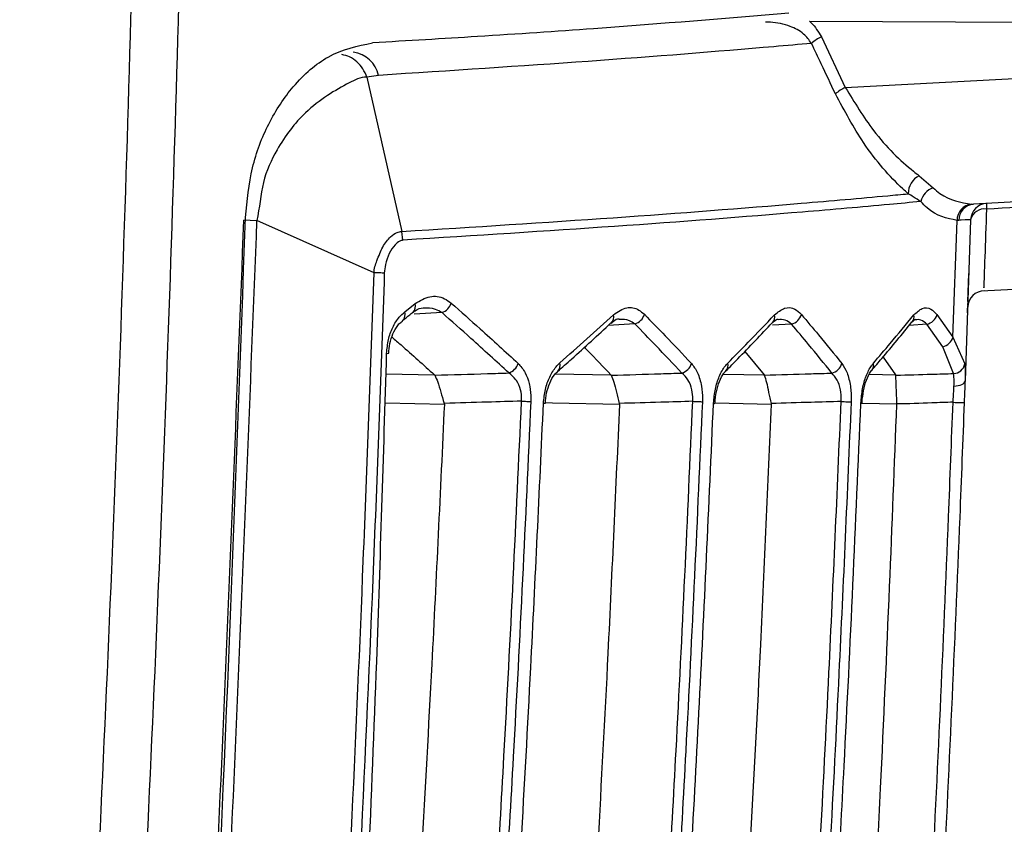
# Model space of a CAD drawing. Units: millimetres. Extents: x 10 to 584, y 10 to 410.
# Drawn here: x 131 to 137, y 275 to 280 of the extents above; entities that cross this region are included whole.
import ezdxf

# ---------------------------------------------------------------- set-up
doc = ezdxf.new("R2010")
doc.units = ezdxf.units.MM

msp = doc.modelspace()

# ---------------------------------------------------------------- linework, layer by layer
at = {"color": 7, "linetype": 'Continuous', "lineweight": 25}
for p, q in [((135.6909, 279.5096), (135.8333, 279.209)), ((133.0554, 279.2805), (132.9861, 279.2696)), ((132.9861, 279.2696), (133.1927, 278.3519)), ((136.2725, 278.6838), (136.3559, 278.6121)), ((136.5842, 278.5143), (136.5964, 278.5147)), ((132.3295, 278.4162), (132.2535, 278.4185)), ((133.0284, 278.1062), (132.3296, 278.4174)), ((136.4742, 277.724), (136.4982, 278.4178)), ((136.5087, 278.4181), (136.4982, 278.4178)), ((136.5793, 278.4222), (136.5457, 277.4642)), ((133.1998, 278.3003), (133.1927, 278.3519)), ((136.5627, 277.9346), (136.5685, 278.1011)), ((136.6445, 277.9981), (138.6094, 278.1011)), ((133.2112, 277.8745), (133.2727, 277.9232)), ((136.379, 277.8574), (136.4742, 277.724)), ((133.1974, 277.822), (133.1958, 277.8208)), ((136.2313, 277.813), (136.2304, 277.812)), ((136.4136, 277.6666), (136.3186, 277.8)), ((136.4742, 277.724), (136.544, 277.5643)), ((135.2344, 277.6376), (135.3493, 277.4991)), ((136.4781, 277.5071), (136.4136, 277.6666)), ((136.058, 277.6053), (136.1328, 277.4996)), ((134.1209, 277.5198), (134.1193, 277.5184)), ((135.1224, 277.5225), (135.1211, 277.5212)), ((135.9903, 277.5256), (135.9895, 277.5247)), ((133.3877, 277.4993), (133.3894, 277.4974)), ((134.4385, 277.4992), (134.4398, 277.4975)), ((135.3493, 277.4991), (135.3503, 277.4976)), ((136.1328, 277.4996), (136.1338, 277.4968)), ((133.4457, 277.3295), (133.4467, 277.3228)), ((134.4882, 277.329), (134.489, 277.3231)), ((135.3915, 277.3285), (135.3921, 277.3235)), ((136.1402, 277.3263), (136.1402, 277.3249))]:
    msp.add_line(p, q, dxfattribs=at)
at = {"color": 8, "linetype": 'Continuous', "lineweight": 25}
for p, q in [((133.4328, 277.8692), (133.2662, 277.8592)), ((134.5809, 277.802), (134.4216, 277.7924)), ((135.5135, 277.8009), (135.4007, 277.7941)), ((136.3186, 277.8), (136.2136, 277.7936)), ((133.0993, 277.5052), (133.3877, 277.4993)), ((134.1079, 277.506), (134.4385, 277.4992)), ((135.1091, 277.5041), (135.3493, 277.4991)), ((135.9765, 277.5028), (136.1328, 277.4996)), ((133.4467, 277.3228), (133.0936, 277.3301)), ((135.3921, 277.3235), (135.0583, 277.3303)), ((136.1402, 277.3249), (135.934, 277.3291))]:
    msp.add_line(p, q, dxfattribs=at)
at = {"color": 7, "linetype": 'Continuous', "lineweight": 25, "flags": 128}
for points in [[(135.6207, 279.6019), (136.9228, 279.5973), (138.0755, 279.5933), (139.0211, 279.5899)], [(135.8333, 279.209), (137.3244, 279.2872), (137.6314, 279.3033), (139.0179, 279.3759)], [(138.5056, 278.6147), (136.9619, 278.5338), (136.5964, 278.5147)], [(136.48, 277.4329), (136.4928, 277.4335), (136.5051, 277.4353), (136.5164, 277.4381), (136.5263, 277.442), (136.5344, 277.4467), (136.5404, 277.4521), (136.5443, 277.458), (136.5457, 277.4642)], [(133.9061, 277.343), (133.9143, 277.3426), (133.9224, 277.3422), (133.9302, 277.3419), (133.9376, 277.3416), (133.9445, 277.3413), (133.9508, 277.341), (133.9564, 277.3407), (133.9613, 277.3405)], [(134.925, 277.3418), (134.9338, 277.3414), (134.9423, 277.3411), (134.9506, 277.3407), (134.9583, 277.3404), (134.9655, 277.3401), (134.972, 277.3398), (134.9776, 277.3396), (134.9824, 277.3394)], [(135.0488, 277.3301), (135.0553, 277.3298), (135.0575, 277.3298), (135.0575, 277.3298)], [(135.8086, 277.3408), (135.8179, 277.3404), (135.8269, 277.3401), (135.8356, 277.3397), (135.8437, 277.3394), (135.8511, 277.3391), (135.8577, 277.3388), (135.8633, 277.3386), (135.8679, 277.3384)], [(135.9259, 277.3304), (135.9314, 277.3302), (135.9327, 277.3301)], [(136.4745, 277.3362), (136.4876, 277.3357), (136.5002, 277.3353), (136.5116, 277.3348), (136.5216, 277.3345), (136.5298, 277.3341), (136.5358, 277.3339), (136.5396, 277.3338), (136.5408, 277.3337)]]:
    msp.add_lwpolyline(points, dxfattribs=at)
at = {"color": 8, "linetype": 'Continuous', "lineweight": 25, "flags": 128}
msp.add_lwpolyline([(134.489, 277.3231), (134.0895, 277.3313), (134.0484, 277.3322)], dxfattribs=at)
at = {"color": 7, "linetype": 'Continuous', "lineweight": 25}
for centre, radius, start, end in [((135.8015, 279.2781), 0.2566, 115.53456, 131.30195), ((132.8823, 279.2418), 0.1774, 12.57676, 82.88238), ((135.9434, 278.9778), 0.2561, 115.4589, 131.28448), ((136.3312, 278.5747), 0.1239, 118.29829, 179.34373), ((136.3942, 278.5037), 0.115, 109.47605, 166.85218), ((136.5948, 278.4184), 0.0965, 96.30859, 180.33216), ((136.6047, 278.4191), 0.096, 94.96108, 180.57484), ((136.6792, 278.4189), 0.1, 93, 178.10725), ((136.8996, 278.5019), 0.2262, 175.73974, 184.26026), ((136.6621, 278.4003), 0.0856, 81.99843, 165.22513), ((136.6615, 277.8989), 0.1, 90.31715, 177.92068), ((133.402, 277.9526), 0.0889, 290.24851, 342.73444), ((134.555, 277.8843), 0.0863, 287.46594, 343.06832), ((135.4917, 277.8819), 0.0839, 285.07463, 343.5705), ((136.3005, 277.8795), 0.0816, 282.83057, 344.24223), ((136.396, 277.7459), 0.0813, 282.52666, 344.3195), ((133.1078, 277.6673), 0.0403, 263.43309, 282.02827), ((133.8017, 277.5933), 0.088, 289.25063, 342.75302), ((134.8356, 277.5918), 0.0856, 286.7281, 343.12856), ((135.7328, 277.5902), 0.0832, 284.38597, 343.68431), ((136.4761, 277.5759), 0.0689, 271.68113, 350.31293), ((133.9032, 274.1518), 3.1809, 87.39787, 87.59448)]:
    msp.add_arc(centre, radius, start, end, dxfattribs=at)
at = {"color": 8, "linetype": 'Continuous', "lineweight": 25}
for centre, radius, start, end in [((133.2259, 277.9075), 0.0493, 311.98455, 18.55112), ((133.1645, 277.8587), 0.0493, 311.9281, 18.63443), ((134.4056, 277.8424), 0.0492, 313.50058, 16.62249), ((135.3664, 277.8428), 0.0474, 315.39764, 16.0037), ((136.192, 277.8447), 0.0505, 321.19671, 12.25796), ((134.0867, 277.5553), 0.0493, 313.86825, 17.06213), ((135.0866, 277.5562), 0.0492, 316.70215, 15.28039), ((135.9512, 277.5576), 0.0505, 320.70706, 12.72133)]:
    msp.add_arc(centre, radius, start, end, dxfattribs=at)
at = {"color": 7, "linetype": 'Continuous', "lineweight": 25}
for points, knots in [([(130.5735, 263.3053), (130.7637, 265.4744), (131.1439, 269.8128), (131.4941, 276.3461), (131.6829, 282.8934), (131.6938, 289.4523), (131.5318, 296.0098), (131.1912, 302.5673), (130.6875, 309.1206), (130.2022, 313.4772), (129.9596, 315.6556)], [0, 0, 0, 0, 0.124557, 0.249115, 0.374083, 0.49905, 0.624081, 0.749111, 0.874555, 1, 1, 1, 1]), ([(130.2365, 315.6835), (130.4791, 313.5103), (130.9642, 309.1638), (131.4696, 302.6115), (131.8123, 296.0403), (131.9747, 289.482), (131.9646, 282.9498), (131.7789, 276.4424), (131.4329, 269.9346), (131.0553, 265.6037), (130.8665, 263.4382)], [0, 0, 0, 0, 0.125405, 0.250809, 0.376632, 0.502454, 0.626639, 0.750824, 0.875412, 1, 1, 1, 1]), ([(135.4974, 279.6504), (135.1217, 279.619), (134.5444, 279.5707), (133.6865, 279.5131), (133.2291, 279.486), (133.0187, 279.4735)], [0, 0, 0, 0, 0.501484, 0.77063, 1, 1, 1, 1]), ([(135.6321, 279.4708), (135.6174, 279.4906), (135.5834, 279.5362), (135.4969, 279.5796), (135.4179, 279.5966), (135.3677, 279.5972), (135.3577, 279.5973)], [0, 0, 0, 0, 0.224008, 0.516374, 0.90338, 1, 1, 1, 1]), ([(135.6207, 279.6019), (135.6237, 279.5991), (135.6522, 279.5732), (135.6726, 279.5396), (135.6909, 279.5096)], [0, 0, 0, 0, 0.105877, 1, 1, 1, 1]), ([(132.2636, 278.4341), (132.2733, 278.5349), (132.2926, 278.7362), (132.3987, 279.0069), (132.553, 279.2376), (132.7662, 279.4219), (132.9299, 279.4553), (133.0187, 279.4735)], [0, 0, 0, 0, 0.169746, 0.338917, 0.521789, 0.740503, 1, 1, 1, 1]), ([(135.6321, 279.4708), (135.5577, 279.4642), (135.1469, 279.4278), (134.3324, 279.3631), (133.4811, 279.308), (133.0554, 279.2805)], [0, 0, 0, 0, 0.099518, 0.549759, 1, 1, 1, 1]), ([(135.7744, 279.1702), (135.7464, 279.2295), (135.699, 279.3298), (135.6515, 279.4299), (135.6321, 279.4708)], [0, 0, 0, 0, 0.591729, 1, 1, 1, 1]), ([(132.9861, 279.2696), (132.9785, 279.2869), (132.9634, 279.3216), (132.9269, 279.3627), (132.8837, 279.393), (132.8519, 279.4004), (132.836, 279.4041)], [0, 0, 0, 0, 0.250006, 0.49999, 0.749995, 1, 1, 1, 1]), ([(132.9861, 279.2696), (132.9861, 279.2696), (132.9457, 279.2696), (132.8387, 279.2156), (132.6329, 279.0975), (132.4616, 278.8724), (132.3558, 278.6465), (132.3483, 278.4921), (132.3296, 278.4174), (132.3296, 278.4174)], [0, 0, 0, 0, 0.00001, 0.132015, 0.444994, 0.6775, 0.836216, 0.999991, 1, 1, 1, 1]), ([(135.8333, 279.209), (135.8881, 279.1194), (136.0135, 278.9141), (136.1714, 278.7625), (136.2614, 278.6924), (136.2725, 278.6838)], [0, 0, 0, 0, 0.404732, 0.927133, 1, 1, 1, 1]), ([(136.2073, 278.5761), (136.1966, 278.5859), (136.1086, 278.6659), (135.9525, 278.8404), (135.8289, 279.0693), (135.7744, 279.1702)], [0, 0, 0, 0, 0.071961, 0.590823, 1, 1, 1, 1]), ([(133.1927, 278.3519), (133.6221, 278.379), (134.4809, 278.4331), (135.4108, 278.5052), (135.9634, 278.5534), (136.167, 278.5724), (136.2073, 278.5761)], [0, 0, 0, 0, 0.379228, 0.758456, 0.952182, 1, 1, 1, 1]), ([(136.2823, 278.5299), (136.268, 278.539), (136.2451, 278.5537), (136.2176, 278.57), (136.2073, 278.5761)], [0, 0, 0, 0, 0.62351, 1, 1, 1, 1]), ([(136.3559, 278.6121), (136.3694, 278.6003), (136.4419, 278.5366), (136.5203, 278.5243), (136.5842, 278.5143)], [0, 0, 0, 0, 0.1857165, 1, 1, 1, 1]), ([(138.5975, 278.5836), (138.2021, 278.5634), (137.5609, 278.5306), (136.9197, 278.4977), (136.674, 278.4851)], [0, 0, 0, 0, 0.616768, 1, 1, 1, 1]), ([(136.2823, 278.5299), (136.2205, 278.5241), (135.996, 278.5029), (135.4191, 278.453), (134.4884, 278.3811), (133.6293, 278.3272), (133.1998, 278.3003)], [0, 0, 0, 0, 0.071914, 0.261358, 0.630679, 1, 1, 1, 1]), ([(136.4982, 278.4178), (136.4378, 278.4298), (136.3634, 278.4446), (136.295, 278.5165), (136.2823, 278.5299)], [0, 0, 0, 0, 0.813284, 1, 1, 1, 1]), ([(131.3468, 263.7853), (131.3977, 264.3546), (131.5504, 266.0625), (131.7694, 268.9125), (132.0491, 273.2197), (132.1738, 276.3905), (132.2535, 278.4185)], [0, 0, 0, 0, 0.116972, 0.35092, 0.584867, 1, 1, 1, 1]), ([(131.3509, 263.6482), (131.4924, 265.2844), (131.7758, 268.564), (132.0803, 273.4942), (132.2026, 276.7886), (132.2636, 278.4341)], [0, 0, 0, 0, 0.332613, 0.666663, 1, 1, 1, 1]), ([(132.3295, 278.4162), (132.2497, 276.3877), (132.1249, 273.2159), (131.8448, 268.9076), (131.6255, 266.0568), (131.4726, 264.3485), (131.4216, 263.779)], [0, 0, 0, 0, 0.415133, 0.649081, 0.883029, 1, 1, 1, 1]), ([(136.5793, 278.4222), (136.5696, 278.4217), (136.5588, 278.4211), (136.5137, 278.4184), (136.5087, 278.4181)], [0, 0, 0, 0, 0.890036, 1, 1, 1, 1]), ([(133.0284, 278.1062), (133.0284, 278.1062), (133.0284, 278.1312), (133.0482, 278.1859), (133.0774, 278.2621), (133.1215, 278.3189), (133.1599, 278.3465), (133.1851, 278.3519), (133.1927, 278.3519), (133.1927, 278.3519)], [0, 0, 0, 0, 0.000031, 0.195864, 0.448027, 0.699495, 0.87896, 0.999969, 1, 1, 1, 1]), ([(133.1998, 278.3003), (133.1934, 278.2989), (133.177, 278.2953), (133.148, 278.2699), (133.1179, 278.223), (133.0955, 278.1634), (133.0912, 278.1217), (133.0894, 278.1047)], [0, 0, 0, 0, 0.113837, 0.29663, 0.562862, 0.822371, 1, 1, 1, 1]), ([(132.8008, 272.9693), (132.808, 273.1032), (132.8697, 274.2437), (132.9508, 275.9558), (133.0078, 277.5348), (133.0284, 278.1062)], [0, 0, 0, 0, 0.0782206, 0.6663986, 1, 1, 1, 1]), ([(133.0894, 278.1047), (133.069, 277.5332), (133.0076, 275.8147), (132.9196, 274.0974), (132.8609, 272.9514)], [0, 0, 0, 0, 0.332592, 1, 1, 1, 1]), ([(133.0894, 278.1047), (133.0809, 278.1049), (133.0639, 278.1052), (133.0402, 278.1059), (133.0284, 278.1062)], [0, 0, 0, 0, 0.500001, 1, 1, 1, 1]), ([(133.2727, 277.9232), (133.3017, 277.9404), (133.3592, 277.9746), (133.4347, 277.9646), (133.474, 277.9357), (133.4869, 277.9263)], [0, 0, 0, 0, 0.405754, 0.804859, 1, 1, 1, 1]), ([(133.4869, 277.9263), (133.5447, 277.8752), (133.6798, 277.7561), (133.8108, 277.636), (133.8857, 277.5673)], [0, 0, 0, 0, 0.428511, 1, 1, 1, 1]), ([(136.5633, 277.9521), (136.5632, 277.9503), (136.5624, 277.9262), (136.5618, 277.91), (136.5621, 277.9186), (136.5623, 277.9234)], [0, 0, 0, 0, 0.035395, 0.455254, 1, 1, 1, 1]), ([(133.1032, 277.6272), (133.1057, 277.6549), (133.1106, 277.7102), (133.1385, 277.7848), (133.1732, 277.8404), (133.2, 277.8644), (133.2112, 277.8745)], [0, 0, 0, 0, 0.259567, 0.518384, 0.798328, 1, 1, 1, 1]), ([(133.1974, 277.822), (133.2118, 277.8334), (133.2325, 277.8496), (133.2528, 277.866), (133.2589, 277.8709)], [0, 0, 0, 0, 0.699987, 1, 1, 1, 1]), ([(133.259, 277.8693), (133.2634, 277.8732), (133.2863, 277.8933), (133.3056, 277.8955), (133.3213, 277.8972)], [0, 0, 0, 0, 0.190419, 1, 1, 1, 1]), ([(133.8307, 277.5103), (133.756, 277.579), (133.6252, 277.6991), (133.4905, 277.8182), (133.4328, 277.8692)], [0, 0, 0, 0, 0.571491, 1, 1, 1, 1]), ([(134.1339, 277.5698), (134.1876, 277.6174), (134.2952, 277.7126), (134.4002, 277.8085), (134.4528, 277.8565)], [0, 0, 0, 0, 0.4999839, 1, 1, 1, 1]), ([(134.4528, 277.8565), (134.479, 277.8743), (134.529, 277.9081), (134.5941, 277.8964), (134.6266, 277.8685), (134.6375, 277.8592)], [0, 0, 0, 0, 0.423944, 0.806529, 1, 1, 1, 1]), ([(134.6375, 277.8592), (134.6791, 277.8165), (134.7738, 277.7194), (134.8659, 277.6217), (134.9175, 277.567)], [0, 0, 0, 0, 0.439815, 1, 1, 1, 1]), ([(135.1341, 277.5692), (135.1748, 277.6106), (135.2687, 277.7058), (135.3602, 277.8016), (135.412, 277.8559)], [0, 0, 0, 0, 0.434236, 1, 1, 1, 1]), ([(135.412, 277.8559), (135.4318, 277.8719), (135.4714, 277.9039), (135.5283, 277.8994), (135.5593, 277.8702), (135.5722, 277.8582)], [0, 0, 0, 0, 0.3693974, 0.7389505, 1, 1, 1, 1]), ([(135.5722, 277.8582), (135.6061, 277.8178), (135.6875, 277.721), (135.7666, 277.6236), (135.8127, 277.5668)], [0, 0, 0, 0, 0.416446, 1, 1, 1, 1]), ([(136.0005, 277.5687), (136.0339, 277.6078), (136.1154, 277.7031), (136.1946, 277.7989), (136.2413, 277.8554)], [0, 0, 0, 0, 0.410754, 1, 1, 1, 1]), ([(136.2413, 277.8554), (136.2579, 277.871), (136.291, 277.9023), (136.3402, 277.8994), (136.3672, 277.8702), (136.379, 277.8574)], [0, 0, 0, 0, 0.358864, 0.717897, 1, 1, 1, 1]), ([(136.5603, 277.8675), (136.5605, 277.8737), (136.5612, 277.8937), (136.5613, 277.895), (136.5613, 277.8958)], [0, 0, 0, 0, 0.3139758, 1, 1, 1, 1]), ([(133.117, 277.6279), (133.1169, 277.6321), (133.1163, 277.6566), (133.1257, 277.7033), (133.1463, 277.7598), (133.1734, 277.8018), (133.1904, 277.8141), (133.1972, 277.8191)], [0, 0, 0, 0, 0.046749, 0.276273, 0.524697, 0.809796, 1, 1, 1, 1]), ([(134.1208, 277.5199), (134.1485, 277.5443), (134.2567, 277.6396), (134.361, 277.7361), (134.4385, 277.8079)], [0, 0, 0, 0, 0.2557696, 1, 1, 1, 1]), ([(134.4401, 277.8058), (134.4437, 277.8094), (134.4623, 277.8278), (134.4768, 277.8349), (134.4867, 277.831), (134.4873, 277.8307)], [0, 0, 0, 0, 0.184171, 0.9436, 1, 1, 1, 1]), ([(134.8602, 277.5099), (134.8087, 277.5646), (134.7168, 277.6623), (134.6224, 277.7593), (134.5809, 277.802)], [0, 0, 0, 0, 0.560184, 1, 1, 1, 1]), ([(135.1223, 277.5226), (135.146, 277.5465), (135.2406, 277.642), (135.3313, 277.7384), (135.3993, 277.8105)], [0, 0, 0, 0, 0.250994, 1, 1, 1, 1]), ([(135.4005, 277.8084), (135.4036, 277.812), (135.4183, 277.8289), (135.4283, 277.8318), (135.4325, 277.8302), (135.4332, 277.83)], [0, 0, 0, 0, 0.184905, 0.8687647, 1, 1, 1, 1]), ([(135.7535, 277.5095), (135.7075, 277.5664), (135.6286, 277.6637), (135.5473, 277.7606), (135.5135, 277.8009)], [0, 0, 0, 0, 0.583558, 1, 1, 1, 1]), ([(135.9902, 277.5257), (136.0104, 277.5493), (136.0925, 277.6449), (136.1711, 277.7412), (136.2302, 277.8137)], [0, 0, 0, 0, 0.246885, 1, 1, 1, 1]), ([(136.2312, 277.8116), (136.234, 277.8151), (136.2456, 277.8304), (136.2484, 277.8302), (136.2506, 277.8301)], [0, 0, 0, 0, 0.234802, 1, 1, 1, 1]), ([(133.1352, 277.7241), (133.1532, 277.7084), (133.2387, 277.6338), (133.322, 277.5586), (133.3877, 277.4993)], [0, 0, 0, 0, 0.211458, 1, 1, 1, 1]), ([(132.9392, 273.3692), (132.9584, 273.7734), (132.9968, 274.5819), (133.0539, 276.0012), (133.0847, 277.0164), (133.1032, 277.6272)], [0, 0, 0, 0, 0.2848936, 0.5697892, 1, 1, 1, 1]), ([(134.2801, 277.663), (134.2865, 277.6565), (134.3401, 277.6021), (134.3924, 277.5474), (134.4385, 277.4992)], [0, 0, 0, 0, 0.119634, 1, 1, 1, 1]), ([(133.8857, 277.5673), (133.9006, 277.5504), (133.9276, 277.5198), (133.9474, 277.4655), (133.9588, 277.4133), (133.9624, 277.3767), (133.9615, 277.3462), (133.9613, 277.3405)], [0, 0, 0, 0, 0.339696, 0.61805, 0.682512, 0.940301, 1, 1, 1, 1]), ([(134.0367, 277.3299), (134.0395, 277.3582), (134.0453, 277.4148), (134.073, 277.4903), (134.1041, 277.5409), (134.1264, 277.5625), (134.1339, 277.5698)], [0, 0, 0, 0, 0.276544, 0.552394, 0.848958, 1, 1, 1, 1]), ([(134.9175, 277.567), (134.9303, 277.5501), (134.956, 277.5163), (134.9783, 277.4392), (134.9836, 277.3765), (134.9826, 277.3451), (134.9824, 277.3394)], [0, 0, 0, 0, 0.333904, 0.6693, 0.939916, 1, 1, 1, 1]), ([(135.0488, 277.3301), (135.0515, 277.359), (135.0569, 277.4167), (135.0823, 277.4935), (135.1098, 277.5426), (135.1286, 277.5632), (135.1341, 277.5692)], [0, 0, 0, 0, 0.286445, 0.572361, 0.875762, 1, 1, 1, 1]), ([(135.8127, 277.5668), (135.8237, 277.5498), (135.8458, 277.5159), (135.8652, 277.4371), (135.8692, 277.374), (135.8681, 277.342), (135.8679, 277.3384)], [0, 0, 0, 0, 0.3297156, 0.6605038, 0.9614701, 1, 1, 1, 1]), ([(135.9259, 277.3304), (135.9285, 277.3597), (135.9335, 277.4183), (135.9566, 277.4963), (135.9807, 277.544), (135.9965, 277.5638), (136.0005, 277.5687)], [0, 0, 0, 0, 0.294978, 0.589545, 0.89844, 1, 1, 1, 1]), ([(136.544, 277.5643), (136.5455, 277.5457), (136.5476, 277.5182), (136.5462, 277.4774), (136.5457, 277.4642)], [0, 0, 0, 0, 0.676826, 1, 1, 1, 1]), ([(133.3894, 277.4974), (133.3895, 277.4974), (133.4939, 277.5002), (133.6411, 277.5048), (133.788, 277.5091), (133.8307, 277.5103)], [0, 0, 0, 0, 0.000986, 0.709805, 1, 1, 1, 1]), ([(133.9061, 277.343), (133.9063, 277.3472), (133.9075, 277.3698), (133.9018, 277.4152), (133.8854, 277.4508), (133.8618, 277.4853), (133.8457, 277.4983), (133.8307, 277.5103)], [0, 0, 0, 0, 0.057635, 0.306738, 0.61897, 0.647077, 1, 1, 1, 1]), ([(134.0483, 277.3294), (134.0483, 277.3342), (134.0484, 277.3608), (134.0587, 277.4101), (134.0797, 277.4674), (134.1043, 277.5054), (134.1166, 277.5144), (134.1203, 277.517)], [0, 0, 0, 0, 0.055408, 0.305327, 0.574236, 0.873139, 1, 1, 1, 1]), ([(134.4398, 277.4975), (134.4399, 277.4975), (134.5382, 277.4992), (134.6783, 277.5047), (134.8183, 277.5087), (134.8602, 277.5099)], [0, 0, 0, 0, 0.000801, 0.700853, 1, 1, 1, 1]), ([(134.925, 277.3418), (134.9252, 277.346), (134.9264, 277.3693), (134.9216, 277.4151), (134.9072, 277.451), (134.887, 277.4849), (134.8732, 277.4978), (134.8602, 277.5099)], [0, 0, 0, 0, 0.058398, 0.321647, 0.63379, 0.655641, 1, 1, 1, 1]), ([(135.0583, 277.3298), (135.0584, 277.336), (135.0587, 277.3654), (135.0692, 277.4185), (135.0894, 277.4769), (135.1116, 277.5126), (135.12, 277.5191), (135.1216, 277.5204)], [0, 0, 0, 0, 0.071281, 0.338479, 0.621737, 0.924084, 1, 1, 1, 1]), ([(135.3503, 277.4976), (135.3504, 277.4976), (135.4433, 277.4998), (135.5777, 277.5045), (135.712, 277.5083), (135.7535, 277.5095)], [0, 0, 0, 0, 0.000643, 0.69142, 1, 1, 1, 1]), ([(135.8086, 277.3408), (135.8088, 277.3435), (135.8101, 277.3672), (135.8064, 277.4146), (135.7866, 277.4729), (135.7646, 277.4972), (135.7535, 277.5095)], [0, 0, 0, 0, 0.037724, 0.332411, 0.661843, 1, 1, 1, 1]), ([(135.9345, 277.3537), (135.9375, 277.377), (135.9437, 277.4256), (135.9633, 277.4843), (135.9836, 277.519), (135.9891, 277.5238), (135.9897, 277.5244)], [0, 0, 0, 0, 0.297889, 0.62279, 0.95702, 1, 1, 1, 1]), ([(136.1338, 277.4968), (136.1341, 277.4968), (136.2055, 277.4988), (136.3202, 277.5024), (136.4347, 277.5058), (136.4781, 277.5071)], [0, 0, 0, 0, 0.002562, 0.621763, 1, 1, 1, 1]), ([(136.48, 277.4329), (136.4804, 277.4427), (136.4818, 277.4725), (136.4796, 277.4931), (136.4781, 277.5071)], [0, 0, 0, 0, 0.327154, 1, 1, 1, 1]), ([(133.3894, 277.4974), (133.3957, 277.4848), (133.4089, 277.4586), (133.4249, 277.398), (133.4388, 277.3523), (133.4457, 277.3295)], [0, 0, 0, 0, 0.3171642, 0.6585526, 1, 1, 1, 1]), ([(134.4398, 277.4975), (134.4454, 277.4845), (134.4568, 277.458), (134.4705, 277.3971), (134.4823, 277.3517), (134.4882, 277.329)], [0, 0, 0, 0, 0.324662, 0.66232, 1, 1, 1, 1]), ([(135.3503, 277.4976), (135.3551, 277.4843), (135.3648, 277.4575), (135.3765, 277.3963), (135.3865, 277.3511), (135.3915, 277.3285)], [0, 0, 0, 0, 0.330736, 0.665356, 1, 1, 1, 1]), ([(136.1402, 277.3263), (136.1394, 277.3487), (136.1377, 277.3935), (136.1359, 277.4551), (136.1345, 277.4827), (136.1338, 277.4968)], [0, 0, 0, 0, 0.328821, 0.657662, 1, 1, 1, 1]), ([(136.5457, 277.4642), (136.5452, 277.4507), (136.5437, 277.41), (136.542, 277.3643), (136.5408, 277.3337)], [0, 0, 0, 0, 0.3320565, 1, 1, 1, 1]), ([(136.4745, 277.3362), (136.4759, 277.3588), (136.4779, 277.3927), (136.4794, 277.4229), (136.48, 277.4329)], [0, 0, 0, 0, 0.668121, 1, 1, 1, 1]), ([(133.9061, 277.343), (133.8383, 277.341), (133.6852, 277.3365), (133.5318, 277.3319), (133.4461, 277.3295), (133.4457, 277.3295)], [0, 0, 0, 0, 0.441921, 0.99723, 1, 1, 1, 1]), ([(133.7084, 273.6441), (133.7404, 274.1729), (133.7936, 275.0536), (133.8577, 276.2866), (133.89, 276.9909), (133.9061, 277.343)], [0, 0, 0, 0, 0.42907, 0.714535, 1, 1, 1, 1]), ([(133.9613, 277.3405), (133.9452, 276.9883), (133.9129, 276.2839), (133.8486, 275.0505), (133.7954, 274.1696), (133.7635, 273.6406)], [0, 0, 0, 0, 0.285465, 0.57093, 1, 1, 1, 1]), ([(133.8405, 273.6513), (133.8619, 274.0023), (133.9046, 274.7044), (133.9717, 275.9305), (134.0123, 276.8058), (134.0367, 277.3299)], [0, 0, 0, 0, 0.286399, 0.5728, 1, 1, 1, 1]), ([(134.925, 277.3418), (134.8615, 277.3399), (134.7162, 277.3356), (134.5706, 277.3315), (134.4886, 277.329), (134.4882, 277.329)], [0, 0, 0, 0, 0.436256, 0.997782, 1, 1, 1, 1]), ([(134.7347, 273.6452), (134.7661, 274.185), (134.8175, 275.0708), (134.8792, 276.3032), (134.9097, 276.9956), (134.925, 277.3418)], [0, 0, 0, 0, 0.438243, 0.719122, 1, 1, 1, 1]), ([(134.9824, 277.3394), (134.9671, 276.9931), (134.9365, 276.3004), (134.8749, 275.0678), (134.8233, 274.1817), (134.7919, 273.6418)], [0, 0, 0, 0, 0.280877, 0.561757, 1, 1, 1, 1]), ([(134.8597, 273.651), (134.8953, 274.264), (134.9664, 275.4899), (135.0214, 276.7167), (135.0488, 277.3301)], [0, 0, 0, 0, 0.499981, 1, 1, 1, 1]), ([(135.8086, 277.3408), (135.7488, 277.339), (135.61, 277.3349), (135.4709, 277.3311), (135.3918, 277.3285), (135.3915, 277.3285)], [0, 0, 0, 0, 0.430463, 0.998256, 1, 1, 1, 1]), ([(135.6242, 273.6462), (135.644, 273.9932), (135.6836, 274.6871), (135.7468, 275.9186), (135.7852, 276.8033), (135.8086, 277.3408)], [0, 0, 0, 0, 0.281843, 0.56368, 1, 1, 1, 1]), ([(135.8679, 277.3384), (135.8446, 276.8007), (135.8061, 275.9158), (135.7428, 274.6839), (135.7032, 273.9898), (135.6834, 273.6428)], [0, 0, 0, 0, 0.436319, 0.718155, 1, 1, 1, 1]), ([(135.7426, 273.6507), (135.7712, 274.1585), (135.82, 275.0254), (135.8798, 276.252), (135.9106, 276.9709), (135.9259, 277.3304)], [0, 0, 0, 0, 0.414083, 0.707037, 1, 1, 1, 1]), ([(135.9335, 277.3301), (135.9333, 277.3371), (135.9331, 277.3452), (135.9343, 277.3527), (135.9345, 277.3537)], [0, 0, 0, 0, 0.8695209, 1, 1, 1, 1]), ([(135.9737, 273.6626), (135.9973, 274.1219), (136.0416, 274.9808), (136.0963, 276.2016), (136.1261, 276.9632), (136.1402, 277.3249)], [0, 0, 0, 0, 0.376347, 0.70375, 1, 1, 1, 1]), ([(136.4745, 277.3362), (136.4323, 277.3351), (136.3209, 277.3322), (136.2095, 277.3263), (136.1402, 277.3263), (136.1402, 277.3263)], [0, 0, 0, 0, 0.3788008, 0.9998307, 1, 1, 1, 1]), ([(136.3072, 273.65), (136.3198, 273.8908), (136.3522, 274.512), (136.3998, 275.5138), (136.4424, 276.5018), (136.4658, 277.1093), (136.4745, 277.3362)], [0, 0, 0, 0, 0.196046, 0.505721, 0.815399, 1, 1, 1, 1]), ([(136.5408, 277.3337), (136.5321, 277.1068), (136.5087, 276.4991), (136.466, 275.5108), (136.4185, 274.5087), (136.386, 273.8873), (136.3734, 273.6465)], [0, 0, 0, 0, 0.184601, 0.49428, 0.803955, 1, 1, 1, 1]), ([(133.4467, 277.3228), (133.4225, 276.8079), (133.3809, 275.9208), (133.3134, 274.7013), (133.27, 273.9968), (133.2495, 273.6642)], [0, 0, 0, 0, 0.422033, 0.72716, 1, 1, 1, 1]), ([(134.489, 277.3231), (134.4667, 276.8298), (134.4272, 275.9535), (134.3626, 274.7337), (134.3196, 274.0074), (134.2993, 273.6639)], [0, 0, 0, 0, 0.40429, 0.718237, 1, 1, 1, 1]), ([(135.3921, 277.3235), (135.3713, 276.8475), (135.3335, 275.9797), (135.2711, 274.7598), (135.2285, 274.0159), (135.2084, 273.6635)], [0, 0, 0, 0, 0.390027, 0.711058, 1, 1, 1, 1])]:
    msp.add_open_spline(points, degree=3, knots=knots, dxfattribs=at)
at = {"color": 8, "linetype": 'Continuous', "lineweight": 25}
for points, knots in [([(136.674, 278.4851), (136.6704, 278.3843), (136.6628, 278.1732), (136.6567, 278.0114), (136.6569, 278.0165), (136.657, 278.0184)], [0, 0, 0, 0, 0.364098, 0.761958, 1, 1, 1, 1]), ([(133.4328, 277.8692), (133.42, 277.8767), (133.3847, 277.8973), (133.3455, 277.8963), (133.3205, 277.8956)], [0, 0, 0, 0, 0.362094, 1, 1, 1, 1]), ([(134.5809, 277.802), (134.5701, 277.8094), (134.5409, 277.8295), (134.508, 277.8293), (134.4873, 277.8292)], [0, 0, 0, 0, 0.36997, 1, 1, 1, 1]), ([(135.5135, 277.8009), (135.5008, 277.8107), (135.4758, 277.8303), (135.4473, 277.8281), (135.4332, 277.8271)], [0, 0, 0, 0, 0.504135, 1, 1, 1, 1]), ([(136.3186, 277.8), (136.307, 277.8106), (136.2855, 277.83), (136.2609, 277.8276), (136.2497, 277.8265)], [0, 0, 0, 0, 0.544142, 1, 1, 1, 1])]:
    msp.add_open_spline(points, degree=3, knots=knots, dxfattribs=at)

doc.saveas('drawing.dxf')
